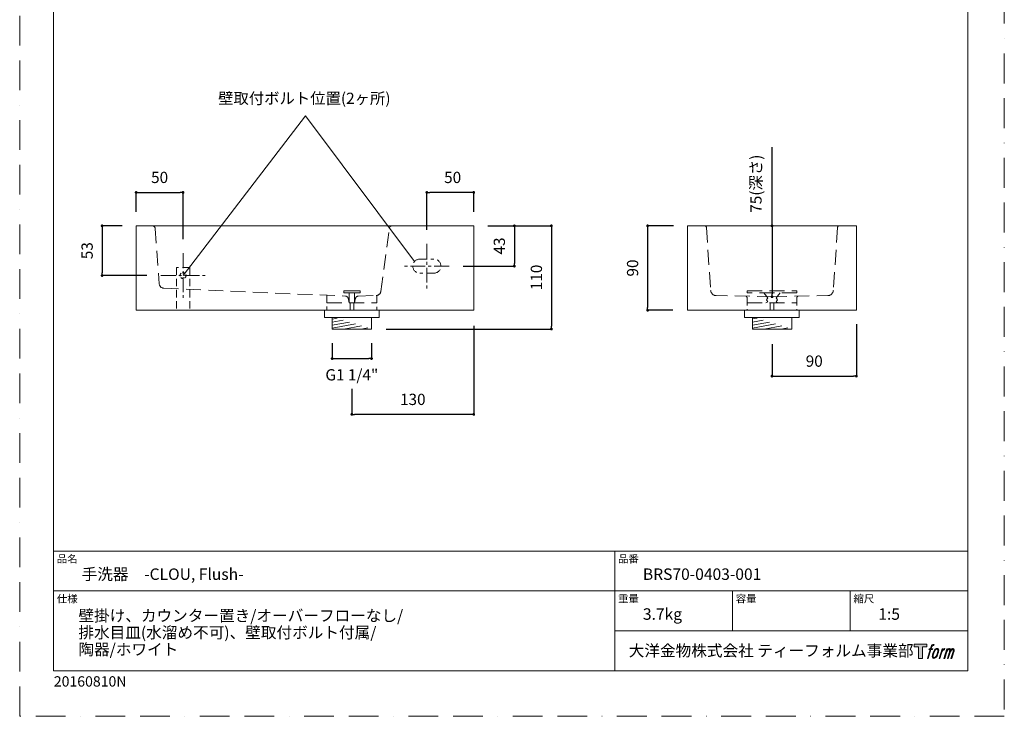
# Model space of a CAD drawing. Units: millimetres. Extents: x 0 to 1050, y 0 to 1485.
# Drawn here: x 0 to 1050, y 0 to 742 of the extents above; entities that cross this region are included whole.
import ezdxf

# ---------------------------------------------------------------- set-up
doc = ezdxf.new("R2010")
doc.units = ezdxf.units.MM
doc.header["$LTSCALE"] = 50
doc.header["$PDMODE"] = 1
doc.header["$PDSIZE"] = -2
for name, pattern in [('BORDER', [44.45, 12.7, -6.35, 12.7, -6.35, 0, -6.35]), ('CENTER', [50.8, 31.75, -6.35, 6.35, -6.35]), ('HIDDEN', [9.525, 6.35, -3.175])]:
    doc.linetypes.add(name, pattern=pattern)
doc.layers.add('BORDER', color=4, linetype='BORDER', lineweight=20, plot=False)
for name, color, linetype, lineweight in [('DIM', 3, 'Continuous', 13), ('HIDDEN', 8, 'HIDDEN', 20), ('MODEL', 7, 'Continuous', 20), ('TEMPLATE', 7, 'Continuous', 20)]:
    doc.layers.add(name, color=color, linetype=linetype, lineweight=lineweight)
doc.layers.add('LOGO', color=7, linetype='Continuous')
doc.styles.add('ＭＳ ゴシック', font='msgothic.ttc', dxfattribs={"bigfont": 'ＭＳ ゴシック'})
doc.dimstyles.new('tfrom線あり', dxfattribs={"dimtxt": 12, "dimasz": 3, "dimexe": 0, "dimexo": 15, "dimgap": 10, "dimtad": 1, "dimdec": 0, "dimzin": 11, "dimdsep": 46, "dimtxsty": 'ＭＳ ゴシック', "dimblk": 'DOT', "dimcen": 0, "dimazin": 0, "dimtfac": 1, "dimtdec": 1, "dimtix": 1, "dimtofl": 0, "dimtmove": 0, "dimatfit": 0, "dimldrblk": 'DOT', "dimfxl": 1, "dimfrac": 2, "dimtolj": 1, "dimtzin": 11, "dimarcsym": 0})

# ---------------------------------------------------------------- blocks, each defined once
blk = doc.blocks.new('block 4')
at = {"layer": 'LOGO', "true_color": 0x221814}
h = blk.add_hatch(color=250, dxfattribs=at)
h.dxf.hatch_style = 2
h.paths.add_polyline_path([(83.8, 167.6), (83.8, 159.8), (71.4, 159.8), (71.4, 127.8), (60.4, 127.8), (60.4, 159.8), (48.2, 159.8), (48.2, 167.6)])
at = {"layer": 'LOGO', "lineweight": 0}
blk.add_lwpolyline([(83.8, 167.6), (83.8, 159.8), (71.4, 159.8), (71.4, 127.8), (60.4, 127.8), (60.4, 159.8), (48.2, 159.8), (48.2, 167.6), (83.8, 167.6)], dxfattribs=at)
blk = doc.blocks.new('block 5')
at = {"layer": 'LOGO', "true_color": 0x221814}
h = blk.add_hatch(color=250, dxfattribs=at)
h.dxf.hatch_style = 2
edge = h.paths.add_edge_path()
edge.add_spline(control_points=[(100.5, 166.7), (102, 167.1), (104, 166.8), (104, 166.8), (104, 166.8), (103, 163.9), (103, 163.9), (103, 163.9), (101.1, 164.4), (99.6, 163.2), (98.4, 162.3), (97.7, 159.8), (97.4, 158.9), (97.4, 158.9), (96.1, 154.9), (96.1, 154.9), (96.1, 154.9), (100.3, 154.9), (100.3, 154.9), (100.3, 154.9), (99.6, 152.4), (99.6, 152.4), (99.6, 152.4), (95.4, 152.4), (95.4, 152.4), (95.4, 152.4), (87.8, 127.8), (87.8, 127.8), (87.8, 127.8), (85.4, 127.8), (85.4, 127.8), (85.4, 127.8), (93, 152.4), (93, 152.4), (93, 152.4), (89.9, 152.4), (89.9, 152.4), (89.9, 152.4), (90.5, 154.9), (90.5, 154.9), (90.5, 154.9), (93.7, 154.9), (93.7, 154.9), (93.7, 154.9), (94.8, 158.4), (94.8, 158.4), (95.7, 161.3), (96.5, 162.8), (97.2, 164), (97.8, 165.2), (99.1, 166.3), (100.5, 166.7)], knot_values=[0, 0, 0, 0, 1, 1, 1, 2, 2, 2, 3, 3, 3, 4, 4, 4, 5, 5, 5, 6, 6, 6, 7, 7, 7, 8, 8, 8, 9, 9, 9, 10, 10, 10, 11, 11, 11, 12, 12, 12, 13, 13, 13, 14, 14, 14, 15, 15, 15, 16, 16, 16, 17, 17, 17, 17], degree=3, periodic=1)
h = blk.add_hatch(color=250, dxfattribs=at)
h.dxf.hatch_style = 2
edge = h.paths.add_edge_path()
edge.add_spline(control_points=[(101.6, 132.8), (101.6, 134.7), (102.2, 138.1), (103.7, 142.5), (105.8, 148.6), (107.1, 150.8), (108.2, 151.9), (109.7, 153.5), (111.9, 153.5), (112.5, 153.5), (113.4, 153.3), (114.7, 152.8), (114.7, 150.8), (114.8, 149.1), (114.3, 145.9), (112.6, 140.9), (110.6, 135.2), (109.5, 132.9), (108.5, 131.9), (106.7, 130.1), (104.8, 130.2), (104.5, 130.2), (104.2, 130.2), (101.6, 130.6), (101.6, 132.8)], knot_values=[0, 0, 0, 0, 1, 1, 1, 2, 2, 2, 3, 3, 3, 4, 4, 4, 5, 5, 5, 6, 6, 6, 7, 7, 7, 8, 8, 8, 8], degree=3, periodic=1)
edge = h.paths.add_edge_path()
edge.add_spline(control_points=[(106.3, 153.4), (104.8, 151.5), (103.7, 149.9), (101.9, 144.6), (100.3, 139.8), (99.2, 136.3), (99.1, 132), (98.9, 128.9), (100.9, 127.8), (103.7, 127.8), (104.9, 127.8), (108, 127.9), (110.2, 130.6), (111.7, 132.5), (113.2, 134.5), (115.1, 140.9), (116.6, 146.4), (117.7, 149.9), (117.6, 151.9), (117.6, 151.9), (117.6, 151.9), (117.6, 151.9), (117.1, 155.2), (114.7, 155.9), (113.3, 155.9), (112, 155.9), (108.3, 156.1), (106.3, 153.4)], knot_values=[0, 0, 0, 0, 1, 1, 1, 2, 2, 2, 3, 3, 3, 4, 4, 4, 5, 5, 5, 6, 6, 6, 7, 7, 7, 8, 8, 8, 9, 9, 9, 9], degree=3, periodic=1)
h = blk.add_hatch(color=250, dxfattribs=at)
h.dxf.hatch_style = 2
edge = h.paths.add_edge_path()
edge.add_spline(control_points=[(126.4, 154.8), (126.4, 154.8), (128.8, 154.8), (128.8, 154.8), (128.8, 154.8), (127.7, 151.3), (127.7, 151.3), (128.6, 152.3), (129.9, 153.6), (131, 154.3), (132.7, 155.3), (133.7, 155.4), (134.7, 155.4), (134.7, 155.4), (133.7, 152), (133.7, 152), (133, 152.3), (130.9, 151.8), (129.7, 150.9), (128.7, 150.1), (127.9, 149.5), (127, 147.8), (126.2, 146.2), (125.5, 143.5), (124.3, 139.7), (124.3, 139.7), (120.6, 127.8), (120.6, 127.8), (120.6, 127.8), (118.2, 127.8), (118.2, 127.8), (118.2, 127.8), (126.4, 154.8), (126.4, 154.8)], knot_values=[0, 0, 0, 0, 1, 1, 1, 2, 2, 2, 3, 3, 3, 4, 4, 4, 5, 5, 5, 6, 6, 6, 7, 7, 7, 8, 8, 8, 9, 9, 9, 10, 10, 10, 11, 11, 11, 11], degree=3, periodic=1)
h = blk.add_hatch(color=250, dxfattribs=at)
h.dxf.hatch_style = 2
edge = h.paths.add_edge_path()
edge.add_spline(control_points=[(139.9, 154.8), (139.9, 154.8), (142, 154.8), (142, 154.8), (142, 154.8), (141, 151.3), (141, 151.3), (141.9, 152.8), (142.7, 153.4), (143.9, 154.3), (145, 155.1), (146.3, 155.3), (147.2, 155.3), (148.4, 155.3), (149.5, 155.1), (150.1, 153.8), (150.5, 152.8), (150.5, 152.7), (150.4, 150.8), (151.6, 152.8), (152.4, 153.6), (153.9, 154.5), (155.4, 155.3), (156.3, 155.4), (157.4, 155.2), (158.9, 155), (159.9, 154.4), (160.4, 152.8), (160.9, 151.1), (160.6, 150.2), (160, 147.6), (159.7, 146.4), (159.3, 144.9), (158.7, 143.2), (158.7, 143.2), (153.9, 127.8), (153.9, 127.8), (153.9, 127.8), (151.4, 127.8), (151.4, 127.8), (151.4, 127.8), (155.6, 141.3), (155.6, 141.3), (156.5, 144.1), (157.1, 146.2), (157.4, 147.4), (157.8, 149.1), (158, 149.6), (157.8, 150.8), (157.6, 151.8), (157.1, 152.6), (156.1, 152.6), (155.1, 152.6), (154.3, 152.4), (153.2, 151.3), (152, 150.1), (151.1, 148.8), (150.3, 147.2), (149.6, 145.7), (148.9, 143.7), (148.1, 141.3), (148.1, 141.3), (143.9, 127.8), (143.9, 127.8), (143.9, 127.8), (141.5, 127.8), (141.5, 127.8), (141.5, 127.8), (146.3, 143.2), (146.3, 143.2), (146.8, 144.8), (147.2, 146.2), (147.5, 147.2), (147.9, 149), (148, 150.2), (147.7, 151.3), (147.4, 152.4), (146.8, 152.7), (145.9, 152.7), (145.1, 152.7), (144.3, 152.3), (143.5, 151.7), (142.3, 150.8), (141.9, 150.1), (141.4, 149.3), (140.6, 148.2), (140.3, 147.5), (139.7, 145.8), (139.1, 144.2), (138.5, 142.3), (138.1, 141), (138.1, 141), (133.9, 127.8), (133.9, 127.8), (133.9, 127.8), (131.4, 127.8), (131.4, 127.8), (131.4, 127.8), (139.9, 154.8), (139.9, 154.8)], knot_values=[0, 0, 0, 0, 1, 1, 1, 2, 2, 2, 3, 3, 3, 4, 4, 4, 5, 5, 5, 6, 6, 6, 7, 7, 7, 8, 8, 8, 9, 9, 9, 10, 10, 10, 11, 11, 11, 12, 12, 12, 13, 13, 13, 14, 14, 14, 15, 15, 15, 16, 16, 16, 17, 17, 17, 18, 18, 18, 19, 19, 19, 20, 20, 20, 21, 21, 21, 22, 22, 22, 23, 23, 23, 24, 24, 24, 25, 25, 25, 26, 26, 26, 27, 27, 27, 28, 28, 28, 29, 29, 29, 30, 30, 30, 31, 31, 31, 32, 32, 32, 33, 33, 33, 33], degree=3, periodic=1)
at = {"layer": 'LOGO', "lineweight": 0}
for points, knots in [([(100.5, 166.7), (102, 167.1), (104, 166.8), (104, 166.8), (104, 166.8), (103, 163.9), (103, 163.9), (103, 163.9), (101.1, 164.4), (99.6, 163.2), (98.4, 162.3), (97.7, 159.8), (97.4, 158.9), (97.4, 158.9), (96.1, 154.9), (96.1, 154.9), (96.1, 154.9), (100.3, 154.9), (100.3, 154.9), (100.3, 154.9), (99.6, 152.4), (99.6, 152.4), (99.6, 152.4), (95.4, 152.4), (95.4, 152.4), (95.4, 152.4), (87.8, 127.8), (87.8, 127.8), (87.8, 127.8), (85.4, 127.8), (85.4, 127.8), (85.4, 127.8), (93, 152.4), (93, 152.4), (93, 152.4), (89.9, 152.4), (89.9, 152.4), (89.9, 152.4), (90.5, 154.9), (90.5, 154.9), (90.5, 154.9), (93.7, 154.9), (93.7, 154.9), (93.7, 154.9), (94.8, 158.4), (94.8, 158.4), (95.7, 161.3), (96.5, 162.8), (97.2, 164), (97.8, 165.2), (99.1, 166.3), (100.5, 166.7)], [0, 0, 0, 0, 1, 1, 1, 2, 2, 2, 3, 3, 3, 4, 4, 4, 5, 5, 5, 6, 6, 6, 7, 7, 7, 8, 8, 8, 9, 9, 9, 10, 10, 10, 11, 11, 11, 12, 12, 12, 13, 13, 13, 14, 14, 14, 15, 15, 15, 16, 16, 16, 17, 17, 17, 17]), ([(106.3, 153.4), (104.8, 151.5), (103.7, 149.9), (101.9, 144.6), (100.3, 139.8), (99.2, 136.3), (99.1, 132), (98.9, 128.9), (100.9, 127.8), (103.7, 127.8), (104.9, 127.8), (108, 127.9), (110.2, 130.6), (111.7, 132.5), (113.2, 134.5), (115.1, 140.9), (116.6, 146.4), (117.7, 149.9), (117.6, 151.9), (117.6, 151.9), (117.6, 151.9), (117.6, 151.9), (117.1, 155.2), (114.7, 155.9), (113.3, 155.9), (112, 155.9), (108.3, 156.1), (106.3, 153.4)], [0, 0, 0, 0, 1, 1, 1, 2, 2, 2, 3, 3, 3, 4, 4, 4, 5, 5, 5, 6, 6, 6, 7, 7, 7, 8, 8, 8, 9, 9, 9, 9]), ([(101.6, 132.8), (101.6, 134.7), (102.2, 138.1), (103.7, 142.5), (105.8, 148.6), (107.1, 150.8), (108.2, 151.9), (109.7, 153.5), (111.9, 153.5), (112.5, 153.5), (113.4, 153.3), (114.7, 152.8), (114.7, 150.8), (114.8, 149.1), (114.3, 145.9), (112.6, 140.9), (110.6, 135.2), (109.5, 132.9), (108.5, 131.9), (106.7, 130.1), (104.8, 130.2), (104.5, 130.2), (104.2, 130.2), (101.6, 130.6), (101.6, 132.8)], [0, 0, 0, 0, 1, 1, 1, 2, 2, 2, 3, 3, 3, 4, 4, 4, 5, 5, 5, 6, 6, 6, 7, 7, 7, 8, 8, 8, 8]), ([(126.4, 154.8), (126.4, 154.8), (128.8, 154.8), (128.8, 154.8), (128.8, 154.8), (127.7, 151.3), (127.7, 151.3), (128.6, 152.3), (129.9, 153.6), (131, 154.3), (132.7, 155.3), (133.7, 155.4), (134.7, 155.4), (134.7, 155.4), (133.7, 152), (133.7, 152), (133, 152.3), (130.9, 151.8), (129.7, 150.9), (128.7, 150.1), (127.9, 149.5), (127, 147.8), (126.2, 146.2), (125.5, 143.5), (124.3, 139.7), (124.3, 139.7), (120.6, 127.8), (120.6, 127.8), (120.6, 127.8), (118.2, 127.8), (118.2, 127.8), (118.2, 127.8), (126.4, 154.8), (126.4, 154.8)], [0, 0, 0, 0, 1, 1, 1, 2, 2, 2, 3, 3, 3, 4, 4, 4, 5, 5, 5, 6, 6, 6, 7, 7, 7, 8, 8, 8, 9, 9, 9, 10, 10, 10, 11, 11, 11, 11]), ([(139.9, 154.8), (139.9, 154.8), (142, 154.8), (142, 154.8), (142, 154.8), (141, 151.3), (141, 151.3), (141.9, 152.8), (142.7, 153.4), (143.9, 154.3), (145, 155.1), (146.3, 155.3), (147.2, 155.3), (148.4, 155.3), (149.5, 155.1), (150.1, 153.8), (150.5, 152.8), (150.5, 152.7), (150.4, 150.8), (151.6, 152.8), (152.4, 153.6), (153.9, 154.5), (155.4, 155.3), (156.3, 155.4), (157.4, 155.2), (158.9, 155), (159.9, 154.4), (160.4, 152.8), (160.9, 151.1), (160.6, 150.2), (160, 147.6), (159.7, 146.4), (159.3, 144.9), (158.7, 143.2), (158.7, 143.2), (153.9, 127.8), (153.9, 127.8), (153.9, 127.8), (151.4, 127.8), (151.4, 127.8), (151.4, 127.8), (155.6, 141.3), (155.6, 141.3), (156.5, 144.1), (157.1, 146.2), (157.4, 147.4), (157.8, 149.1), (158, 149.6), (157.8, 150.8), (157.6, 151.8), (157.1, 152.6), (156.1, 152.6), (155.1, 152.6), (154.3, 152.4), (153.2, 151.3), (152, 150.1), (151.1, 148.8), (150.3, 147.2), (149.6, 145.7), (148.9, 143.7), (148.1, 141.3), (148.1, 141.3), (143.9, 127.8), (143.9, 127.8), (143.9, 127.8), (141.5, 127.8), (141.5, 127.8), (141.5, 127.8), (146.3, 143.2), (146.3, 143.2), (146.8, 144.8), (147.2, 146.2), (147.5, 147.2), (147.9, 149), (148, 150.2), (147.7, 151.3), (147.4, 152.4), (146.8, 152.7), (145.9, 152.7), (145.1, 152.7), (144.3, 152.3), (143.5, 151.7), (142.3, 150.8), (141.9, 150.1), (141.4, 149.3), (140.6, 148.2), (140.3, 147.5), (139.7, 145.8), (139.1, 144.2), (138.5, 142.3), (138.1, 141), (138.1, 141), (133.9, 127.8), (133.9, 127.8), (133.9, 127.8), (131.4, 127.8), (131.4, 127.8), (131.4, 127.8), (139.9, 154.8), (139.9, 154.8)], [0, 0, 0, 0, 1, 1, 1, 2, 2, 2, 3, 3, 3, 4, 4, 4, 5, 5, 5, 6, 6, 6, 7, 7, 7, 8, 8, 8, 9, 9, 9, 10, 10, 10, 11, 11, 11, 12, 12, 12, 13, 13, 13, 14, 14, 14, 15, 15, 15, 16, 16, 16, 17, 17, 17, 18, 18, 18, 19, 19, 19, 20, 20, 20, 21, 21, 21, 22, 22, 22, 23, 23, 23, 24, 24, 24, 25, 25, 25, 26, 26, 26, 27, 27, 27, 28, 28, 28, 29, 29, 29, 30, 30, 30, 31, 31, 31, 32, 32, 32, 33, 33, 33, 33])]:
    blk.add_open_spline(points, degree=3, knots=knots, dxfattribs=at)
blk = doc.blocks.new('block 3')
at = {"layer": 'LOGO'}
for name in ['block 4', 'block 5']:
    blk.add_blockref(name, (0, 0), dxfattribs=at)
blk = doc.blocks.new('名称未設定-1')
at = {"layer": 'LOGO'}
blk.add_blockref('block 3', (0, 0), dxfattribs=at)
blk = doc.blocks.new('_DOT')
at = {"color": 0, "linetype": 'ByBlock', "lineweight": -2}
blk.add_line((-0.5, 0), (-1, 0), dxfattribs=at)
at = {"color": 0, "linetype": 'ByBlock', "lineweight": -2, "const_width": 0.5}
blk.add_lwpolyline([(-0.25, 0, 1), (0.25, 0, 1)], format="xyb", close=True, dxfattribs=at)
blk = doc.blocks.new('*D8')
at = {"layer": 'Defpoints', "color": 0}
for p in [(484.2, 522.8), (457.9, 479.8), (527.5, 479.8)]:
    blk.add_point(p, dxfattribs=at)
at = {"layer": 'DIM', "color": 0, "linetype": 'Continuous', "lineweight": -2}
for p, q in [((499.2, 522.8), (527.5, 522.8)), ((527.5, 519.8), (527.5, 482.8)), ((472.9, 479.8), (527.5, 479.8))]:
    blk.add_line(p, q, dxfattribs=at)
at = {"layer": 'DIM', "color": 0, "lineweight": -2, "xscale": 3, "yscale": 3, "zscale": 3}
for p, rotation in [((527.5, 522.8), 90), ((527.5, 479.8), 270)]:
    blk.add_blockref('_DOT', p, dxfattribs=dict(at, rotation=rotation))
at = {"layer": 'DIM', "color": 0, "ltscale": 0.05, "insert": (511.5, 501.3), "char_height": 12, "attachment_point": 5, "rotation": 90, "style": 'ＭＳ ゴシック'}
blk.add_mtext('\\A1;43', dxfattribs=at)
blk = doc.blocks.new('*D9')
at = {"layer": 'Defpoints', "color": 0}
for p in [(712.3, 522.8), (669.6, 432.8), (711.4, 432.8)]:
    blk.add_point(p, dxfattribs=at)
at = {"layer": 'DIM', "color": 0, "linetype": 'Continuous', "lineweight": -2}
for p, q in [((697.3, 522.8), (669.6, 522.8)), ((669.6, 519.8), (669.6, 435.8)), ((696.4, 432.8), (669.6, 432.8))]:
    blk.add_line(p, q, dxfattribs=at)
at = {"layer": 'DIM', "color": 0, "lineweight": -2, "xscale": 3, "yscale": 3, "zscale": 3}
for p, rotation in [((669.6, 522.8), 90), ((669.6, 432.8), 270)]:
    blk.add_blockref('_DOT', p, dxfattribs=dict(at, rotation=rotation))
at = {"layer": 'DIM', "color": 0, "linetype": 'HIDDEN', "ltscale": 0.05, "insert": (653.6, 477.8), "char_height": 12, "attachment_point": 5, "rotation": 90, "style": 'ＭＳ ゴシック'}
blk.add_mtext('\\A1;90', dxfattribs=at)
blk = doc.blocks.new('*D10')
at = {"layer": 'Defpoints', "color": 0}
for p in [(825.4, 522.8), (802.3, 447.2), (802.3, 447.2)]:
    blk.add_point(p, dxfattribs=at)
at = {"layer": 'DIM', "color": 0, "linetype": 'Continuous', "lineweight": -2}
for p, q in [((802.3, 522.8), (802.3, 606.6)), ((802.3, 519.8), (802.3, 450.2))]:
    blk.add_line(p, q, dxfattribs=at)
at = {"layer": 'DIM', "color": 0, "lineweight": -2, "xscale": 3, "yscale": 3, "zscale": 3}
for p, rotation in [((802.3, 522.8), 90), ((802.3, 447.2), 270)]:
    blk.add_blockref('_DOT', p, dxfattribs=dict(at, rotation=rotation))
at = {"layer": 'DIM', "color": 0, "linetype": 'HIDDEN', "ltscale": 0.05, "insert": (785.2, 567.7), "char_height": 12, "attachment_point": 5, "rotation": 90, "style": 'ＭＳ ゴシック'}
blk.add_mtext('\\A1;75(深さ)', dxfattribs=at)
blk = doc.blocks.new('*D11')
at = {"layer": 'Defpoints', "color": 0}
for p in [(892.3, 432.8), (802.3, 411.8), (892.3, 362.6)]:
    blk.add_point(p, dxfattribs=at)
at = {"layer": 'DIM', "color": 0, "linetype": 'Continuous', "lineweight": -2}
for p, q in [((892.3, 417.8), (892.3, 362.6)), ((802.3, 396.8), (802.3, 362.6)), ((805.3, 362.6), (889.3, 362.6))]:
    blk.add_line(p, q, dxfattribs=at)
at = {"layer": 'DIM', "color": 0, "lineweight": -2, "xscale": 3, "yscale": 3, "zscale": 3, "rotation": 180}
blk.add_blockref('_DOT', (802.3, 362.6), dxfattribs=at)
at = {"layer": 'DIM', "color": 0, "lineweight": -2, "xscale": 3, "yscale": 3, "zscale": 3}
blk.add_blockref('_DOT', (892.3, 362.6), dxfattribs=at)
at = {"layer": 'DIM', "color": 0, "ltscale": 0.05, "insert": (847.3, 378.6), "char_height": 12, "attachment_point": 5, "style": 'ＭＳ ゴシック'}
blk.add_mtext('\\A1;90', dxfattribs=at)
blk = doc.blocks.new('*D12')
at = {"layer": 'Defpoints', "color": 0}
for p in [(434.2, 558.4), (484.2, 522.8), (434.2, 503.5)]:
    blk.add_point(p, dxfattribs=at)
at = {"layer": 'DIM', "color": 0, "linetype": 'Continuous', "lineweight": -2}
for p, q in [((434.2, 518.5), (434.2, 558.4)), ((481.2, 558.4), (437.2, 558.4)), ((484.2, 537.8), (484.2, 558.4))]:
    blk.add_line(p, q, dxfattribs=at)
at = {"layer": 'DIM', "color": 0, "lineweight": -2, "xscale": 3, "yscale": 3, "zscale": 3, "rotation": 180}
blk.add_blockref('_DOT', (434.2, 558.4), dxfattribs=at)
at = {"layer": 'DIM', "color": 0, "lineweight": -2, "xscale": 3, "yscale": 3, "zscale": 3}
blk.add_blockref('_DOT', (484.2, 558.4), dxfattribs=at)
at = {"layer": 'DIM', "color": 0, "ltscale": 0.05, "insert": (461.7, 574.4), "char_height": 12, "attachment_point": 5, "style": 'ＭＳ ゴシック'}
blk.add_mtext('\\A1;50', dxfattribs=at)
blk = doc.blocks.new('*D13')
at = {"layer": 'Defpoints', "color": 0}
for p in [(174.2, 558.4), (124.2, 522.8), (174.2, 493.5)]:
    blk.add_point(p, dxfattribs=at)
at = {"layer": 'DIM', "color": 0, "linetype": 'Continuous', "lineweight": -2}
for p, q in [((124.2, 537.8), (124.2, 558.4)), ((127.2, 558.4), (171.2, 558.4)), ((174.2, 508.5), (174.2, 558.4))]:
    blk.add_line(p, q, dxfattribs=at)
at = {"layer": 'DIM', "color": 0, "lineweight": -2, "xscale": 3, "yscale": 3, "zscale": 3, "rotation": 180}
blk.add_blockref('_DOT', (124.2, 558.4), dxfattribs=at)
at = {"layer": 'DIM', "color": 0, "lineweight": -2, "xscale": 3, "yscale": 3, "zscale": 3}
blk.add_blockref('_DOT', (174.2, 558.4), dxfattribs=at)
at = {"layer": 'DIM', "color": 0, "ltscale": 0.05, "insert": (149.2, 574.4), "char_height": 12, "attachment_point": 5, "style": 'ＭＳ ゴシック'}
blk.add_mtext('\\A1;50', dxfattribs=at)
blk = doc.blocks.new('*D18')
at = {"layer": 'Defpoints', "color": 0}
for p in [(484.2, 431.2), (354.2, 364), (354.2, 321.8)]:
    blk.add_point(p, dxfattribs=at)
at = {"layer": 'DIM', "color": 0, "linetype": 'Continuous', "lineweight": -2}
for p, q in [((484.2, 416.2), (484.2, 321.8)), ((354.2, 349), (354.2, 321.8)), ((481.2, 321.8), (357.2, 321.8))]:
    blk.add_line(p, q, dxfattribs=at)
at = {"layer": 'DIM', "color": 0, "lineweight": -2, "xscale": 3, "yscale": 3, "zscale": 3, "rotation": 180}
blk.add_blockref('_DOT', (354.2, 321.8), dxfattribs=at)
at = {"layer": 'DIM', "color": 0, "lineweight": -2, "xscale": 3, "yscale": 3, "zscale": 3}
blk.add_blockref('_DOT', (484.2, 321.8), dxfattribs=at)
at = {"layer": 'DIM', "color": 0, "linetype": 'HIDDEN', "ltscale": 0.05, "insert": (419.2, 337.8), "char_height": 12, "attachment_point": 5, "style": 'ＭＳ ゴシック'}
blk.add_mtext('\\A1;130', dxfattribs=at)
blk = doc.blocks.new('*D24')
at = {"layer": 'Defpoints', "color": 0}
for p in [(484.2, 522.8), (375.9, 412.8), (567, 412.8)]:
    blk.add_point(p, dxfattribs=at)
at = {"layer": 'DIM', "color": 0, "lineweight": -2, "ltscale": 0.05}
for p, q in [((499.2, 522.8), (567, 522.8)), ((567, 519.8), (567, 415.8)), ((390.9, 412.8), (567, 412.8))]:
    blk.add_line(p, q, dxfattribs=at)
at = {"layer": 'DIM', "color": 0, "lineweight": -2, "xscale": 3, "yscale": 3, "zscale": 3}
for p, rotation in [((567, 522.8), 90), ((567, 412.8), 270)]:
    blk.add_blockref('_DOT', p, dxfattribs=dict(at, rotation=rotation))
at = {"layer": 'DIM', "color": 0, "ltscale": 0.05, "insert": (551, 467.8), "char_height": 12, "attachment_point": 5, "rotation": 90, "style": 'ＭＳ ゴシック'}
blk.add_mtext('\\A1;110', dxfattribs=at)
blk = doc.blocks.new('*D25')
at = {"layer": 'Defpoints', "color": 0}
for p in [(124.2, 522.8), (87.9, 469.8), (150.5, 469.8)]:
    blk.add_point(p, dxfattribs=at)
at = {"layer": 'DIM', "color": 0, "lineweight": -2, "ltscale": 0.05}
for p, q in [((109.2, 522.8), (87.9, 522.8)), ((87.9, 519.8), (87.9, 472.8)), ((135.5, 469.8), (87.9, 469.8))]:
    blk.add_line(p, q, dxfattribs=at)
at = {"layer": 'DIM', "color": 0, "lineweight": -2, "xscale": 3, "yscale": 3, "zscale": 3}
for p, rotation in [((87.9, 522.8), 90), ((87.9, 469.8), 270)]:
    blk.add_blockref('_DOT', p, dxfattribs=dict(at, rotation=rotation))
at = {"layer": 'DIM', "color": 0, "ltscale": 0.05, "insert": (71.9, 496.3), "char_height": 12, "attachment_point": 5, "rotation": 90, "style": 'ＭＳ ゴシック'}
blk.add_mtext('\\A1;53', dxfattribs=at)
blk = doc.blocks.new('*D26')
at = {"layer": 'Defpoints', "color": 0}
for p in [(333.2, 412.8), (375.2, 412.8), (375.2, 381.3)]:
    blk.add_point(p, dxfattribs=at)
at = {"layer": 'DIM', "color": 0, "lineweight": -2, "ltscale": 0.05}
for p, q in [((333.2, 397.8), (333.2, 381.3)), ((375.2, 397.8), (375.2, 381.3)), ((336.2, 381.3), (372.2, 381.3))]:
    blk.add_line(p, q, dxfattribs=at)
at = {"layer": 'DIM', "color": 0, "lineweight": -2, "xscale": 3, "yscale": 3, "zscale": 3, "rotation": 180}
blk.add_blockref('_DOT', (333.2, 381.3), dxfattribs=at)
at = {"layer": 'DIM', "color": 0, "lineweight": -2, "xscale": 3, "yscale": 3, "zscale": 3}
blk.add_blockref('_DOT', (375.2, 381.3), dxfattribs=at)
at = {"layer": 'DIM', "color": 0, "ltscale": 0.05, "insert": (354.2, 364), "char_height": 12, "attachment_point": 5, "style": 'ＭＳ ゴシック'}
blk.add_mtext('\\A1;G1 1/4"', dxfattribs=at)

msp = doc.modelspace()

# ---------------------------------------------------------------- hatches: boundary and pattern name
at = {"layer": 'HIDDEN', "linetype": 'Continuous', "lineweight": 0, "ltscale": 0.05}
h = msp.add_hatch(dxfattribs=at)
h.set_pattern_fill('ANSI31', color=256, angle=145, style=0)
h.set_pattern_definition([(190, (111.2642, -31.552), (0.551333, -3.126765), [])])
edge = h.paths.add_edge_path()
edge.add_line((375.2, 425.2), (375.2, 412.8))
edge.add_line((335.9, 425.2), (372.6, 425.2))
edge.add_line((333.2, 425.2), (333.2, 412.8))
edge.add_line((333.2, 412.8), (375.2, 412.8))
h = msp.add_hatch(dxfattribs=at)
h.set_pattern_fill('ANSI31', color=256, angle=145, style=0)
h.set_pattern_definition([(190, (559.309, -31.552), (0.551333, -3.126765), [])])
edge = h.paths.add_edge_path()
edge.add_line((823.3, 425.2), (823.3, 412.8))
edge.add_line((783.9, 425.2), (820.6, 425.2))
edge.add_line((781.3, 425.2), (781.3, 412.8))
edge.add_line((781.3, 412.8), (823.3, 412.8))

# ---------------------------------------------------------------- linework, layer by layer
at = {"layer": 'BORDER', "ltscale": 0.05}
msp.add_lwpolyline([(0, 0), (0, 1485), (1050, 1485), (1050, 0)], close=True, dxfattribs=at)
at = {"layer": 'DIM', "linetype": 'Continuous'}
for p in [(174.2, 469.8), (421.2, 484.8)]:
    msp.add_line(p, (304.7, 640), dxfattribs=at)
at = {"layer": 'HIDDEN', "linetype": 'HIDDEN', "ltscale": 0.05}
for p, q in [((144.4, 520), (148.8, 460.9)), ((385, 452.8), (394.1, 520.2)), ((732.4, 520.9), (736.8, 454)), ((872.1, 520.9), (867.7, 454)), ((153.6, 456.3), (347.5, 447.9)), ((775.8, 453.6), (828.8, 453.6)), ((775.8, 451.5), (775.8, 453.6)), ((828.8, 453.6), (828.8, 451.5)), ((351.2, 440.8), (350.2, 445.7)), ((357.2, 440.8), (358.2, 445.7)), ((361, 447.9), (380.2, 448.5)), ((802.3, 447.2), (742.7, 448.4)), ((828.8, 451.5), (775.8, 451.5)), ((793.5, 451.5), (797.8, 446)), ((797.8, 446), (796.4, 443.8)), ((797.8, 441.6), (796.4, 443.8)), ((802.3, 447.2), (861.8, 448.4)), ((811, 451.5), (806.7, 446)), ((806.7, 446), (808.1, 443.8)), ((806.7, 441.6), (808.1, 443.8))]:
    msp.add_line(p, q, dxfattribs=at)
at = {"layer": 'HIDDEN', "linetype": 'HIDDEN', "ltscale": 0.025}
for p, q in [((426.7, 487.3), (441.7, 487.3)), ((181.4, 478.3), (167.1, 478.3)), ((167.1, 478.3), (167.1, 432.8)), ((181.4, 478.3), (181.4, 432.8)), ((441.7, 472.3), (426.7, 472.3)), ((327.7, 448.8), (327.7, 432.8)), ((380.7, 448.5), (380.7, 432.8)), ((775.8, 445.9), (775.8, 432.8)), ((828.8, 445.9), (828.8, 432.8))]:
    msp.add_line(p, q, dxfattribs=at)
at = {"layer": 'HIDDEN', "linetype": 'Continuous'}
for p, q in [((345.5, 453.6), (345.5, 451.5)), ((363, 453.6), (345.5, 453.6)), ((363, 453.6), (363, 451.5)), ((345.5, 451.5), (363, 451.5)), ((351.2, 451.5), (351.2, 440.8)), ((357.2, 451.5), (357.2, 440.8))]:
    msp.add_line(p, q, dxfattribs=at)
at = {"layer": 'HIDDEN', "ltscale": 0.05}
for p, q in [((797.8, 441.6), (795.7, 440.8)), ((806.7, 441.6), (808.9, 440.8)), ((327.7, 440.8), (380.7, 440.8)), ((352.3, 440.8), (352.3, 432.8)), ((356.2, 440.8), (356.2, 432.8)), ((775.8, 440.8), (828.8, 440.8)), ((800.3, 440.8), (800.3, 432.8)), ((804.2, 440.8), (804.2, 432.8))]:
    msp.add_line(p, q, dxfattribs=at)
at = {"layer": 'HIDDEN', "linetype": 'Continuous', "ltscale": 0.05}
for p, q in [((325, 425.2), (325, 432.8)), ((383.4, 425.2), (383.4, 432.8)), ((773.1, 425.2), (773.1, 432.8)), ((831.4, 425.2), (831.4, 432.8)), ((383.4, 425.2), (325, 425.2)), ((333.2, 425.2), (333.2, 412.8)), ((335.9, 425.2), (372.6, 425.2)), ((375.2, 425.2), (375.2, 412.8)), ((831.4, 425.2), (773.1, 425.2)), ((781.3, 425.2), (781.3, 412.8)), ((783.9, 425.2), (820.6, 425.2)), ((823.3, 425.2), (823.3, 412.8)), ((333.2, 412.8), (375.2, 412.8)), ((781.3, 412.8), (823.3, 412.8))]:
    msp.add_line(p, q, dxfattribs=at)
at = {"layer": 'HIDDEN', "linetype": 'HIDDEN', "ltscale": 0.01}
msp.add_circle((174.2, 469.8), 3.19, dxfattribs=at)
at = {"layer": 'HIDDEN', "linetype": 'HIDDEN', "ltscale": 0.05}
for centre, radius, start, end in [((141.4, 519.8), 3, 4.2291, 90), ((397.1, 519.8), 3, 90, 172.309), ((730.4, 520.8), 2, 3.7754, 90), ((874.1, 520.8), 2, 90, 176.2246), ((153.8, 461.3), 5, 184.2291, 267.5202), ((380.1, 453.5), 5, 271.8357, 352.309), ((742.8, 454.4), 6, 183.7754, 269.085), ((861.7, 454.4), 6, 270.915, 356.2246), ((347.3, 444.9), 3, 15.8297, 87.5202), ((361.1, 444.9), 3, 91.8357, 164.1703), ((773.9, 446), 1.83, 357.6186, 77.6184), ((830.6, 446), 1.83, 102.3816, 182.3814)]:
    msp.add_arc(centre, radius, start, end, dxfattribs=at)
at = {"layer": 'HIDDEN', "linetype": 'HIDDEN', "ltscale": 0.025}
for centre, start, end in [((426.7, 479.8), 90, 270), ((441.7, 479.8), 270, 90)]:
    msp.add_arc(centre, 7.5, start, end, dxfattribs=at)
at = {"layer": 'MODEL'}
for p, q in [((124.2, 522.8), (124.2, 432.8)), ((124.2, 522.8), (484.2, 522.8)), ((484.2, 522.8), (484.2, 432.8)), ((892.3, 522.8), (712.3, 522.8)), ((712.3, 522.8), (712.3, 432.8)), ((892.3, 522.8), (892.3, 432.8)), ((124.2, 432.8), (484.2, 432.8)), ((892.3, 432.8), (712.3, 432.8))]:
    msp.add_line(p, q, dxfattribs=at)
at = {"layer": 'MODEL', "linetype": 'CENTER', "ltscale": 0.01}
for p, q in [((174.2, 493.5), (174.2, 446.1)), ((434.2, 503.5), (434.2, 456.1)), ((457.9, 479.8), (410.5, 479.8)), ((150.5, 469.8), (197.9, 469.8))]:
    msp.add_line(p, q, dxfattribs=at)
at = {"layer": 'MODEL', "linetype": 'Continuous'}
msp.add_line((383.2, 432.8), (325.2, 432.8), dxfattribs=at)
at = {"layer": 'TEMPLATE'}
for p, q in [((1011.1, 176.1), (36.1, 176.1)), ((634.6, 48.6), (634.6, 176.1)), ((1011.1, 133.6), (36.1, 133.6)), ((760.1, 91.1), (760.1, 133.6)), ((885.6, 91.1), (885.6, 133.6)), ((1011.1, 91.1), (634.6, 91.1))]:
    msp.add_line(p, q, dxfattribs=at)
at = {"layer": 'TEMPLATE', "flags": 128}
msp.add_lwpolyline([(1011.1, 1448.6), (36.1, 1448.6), (36.1, 48.6), (1011.1, 48.6), (1011.1, 1448.6)], dxfattribs=at)

# ---------------------------------------------------------------- block references
at = {"layer": 'TEMPLATE', "xscale": 0.3809999999999999, "yscale": 0.3809999999999999, "zscale": 0.3809999999999999}
msp.add_blockref('名称未設定-1', (935.4, 13), dxfattribs=at)

# ---------------------------------------------------------------- texts
at = {"layer": 'DIM', "insert": (211.6, 664.7), "char_height": 12, "width": 542.92, "attachment_point": 1, "line_spacing_factor": 0.982293, "style": 'ＭＳ ゴシック'}
msp.add_mtext('{\\C7;壁取付ボルト位置(2ヶ所)}', dxfattribs=at)
at = {"layer": 'TEMPLATE', "attachment_point": 1, "style": 'ＭＳ ゴシック'}
for s, insert, char_height, line_spacing_factor in [('品名', (39.6, 171.9), 8.14, 0.782827), ('品番', (638.1, 171.9), 8.14, 0.782827), ('{手洗器\u3000-CLOU, Flush-}', (66.1, 157.6), 12.216, 0.782827), ('{BRS70-0403-001}', (664.6, 157.6), 12.216, 0.782827), ('仕様', (39.6, 129.4), 8.14, 0.782827), ('重量', (638.1, 129.4), 8.14, 0.782827), ('容量', (763.6, 129.4), 8.14, 0.782827), ('縮尺', (889.1, 129.4), 8.14, 0.782827), ('{3.7kg}', (664.6, 115.1), 12.22, 0.782827), ('{壁掛け、カウンター置き/オーバーフローなし/\\P排水目皿(水溜め不可)、壁取付ボルト付属/\\P陶器/ホワイト}', (62.6, 113.4), 12.216, 0.884064), ('{1:5}', (915.6, 115.1), 12.22, 0.782827), ('大洋金物株式会社 ティーフォルム事業部', (649.5, 76.1), 12.216, 0.782827)]:
    msp.add_mtext(s, dxfattribs=dict(at, insert=insert, char_height=char_height, line_spacing_factor=line_spacing_factor))
at = {"layer": 'TEMPLATE', "ltscale": 0.05, "insert": (36.4, 42.7), "char_height": 11, "attachment_point": 1, "style": 'ＭＳ ゴシック'}
msp.add_mtext('{20160810N}', dxfattribs=at)

# ---------------------------------------------------------------- dimensions: what is measured, and where the dimension line sits
at = {"layer": 'DIM', "linetype": 'Continuous'}
dim = msp.add_linear_dim(base=(802.3, 447.2), p1=(825.4, 522.8), p2=(802.3, 447.2), angle=90, text='75(深さ)', dimstyle='tfrom線あり', override={"dimpost": '<>', "dimse1": 1, "dimse2": 1, "dimtofl": 1}, dxfattribs=at)
dim.commit()
dim.dimension.update_dxf_attribs({"geometry": '*D10', "text_midpoint": (802.3, 567.7), "dimtype": 160})
for base, p1, p2, angle, picture, middle in [((174.2, 558.4), (124.2, 522.8), (174.2, 493.5), 180, '*D13', (149.2, 558.4)), ((434.2, 558.4), (484.2, 522.8), (434.2, 503.5), 180, '*D12', (461.7, 558.4)), ((527.5, 479.8), (484.2, 522.8), (457.9, 479.8), 90, '*D8', (527.5, 501.3)), ((669.6, 432.8), (712.3, 522.8), (711.4, 432.8), 90, '*D9', (669.6, 477.8))]:
    dim = msp.add_linear_dim(base=base, p1=p1, p2=p2, angle=angle, dimstyle='tfrom線あり', override={"dimpost": '<>'}, dxfattribs=at)
    dim.commit()
    dim.dimension.update_dxf_attribs({"geometry": picture, "text_midpoint": middle, "dimtype": 160})
at = {"layer": 'DIM', "ltscale": 0.05}
for base, p1, p2, picture, middle in [((87.9, 469.8), (124.2, 522.8), (150.5, 469.8), '*D25', (71.9, 496.3)), ((567, 412.8), (484.2, 522.8), (375.9, 412.8), '*D24', (551, 467.8))]:
    dim = msp.add_linear_dim(base=base, p1=p1, p2=p2, angle=90, dimstyle='tfrom線あり', override={"dimpost": '<>'}, dxfattribs=at)
    dim.commit()
    dim.dimension.update_dxf_attribs({"geometry": picture, "text_midpoint": middle})
at = {"layer": 'DIM', "linetype": 'Continuous'}
dim = msp.add_linear_dim(base=(354.2, 321.8), p1=(484.2, 431.2), p2=(354.2, 364), angle=180, dimstyle='tfrom線あり', override={"dimpost": '<>'}, dxfattribs=at)
dim.commit()
dim.dimension.update_dxf_attribs({"geometry": '*D18', "text_midpoint": (419.2, 337.8)})
dim = msp.add_linear_dim(base=(892.3, 362.6), p1=(802.3, 411.8), p2=(892.3, 432.8), dimstyle='tfrom線あり', override={"dimpost": '<>'}, dxfattribs=at)
dim.commit()
dim.dimension.update_dxf_attribs({"geometry": '*D11', "text_midpoint": (847.3, 378.6)})
at = {"layer": 'DIM', "ltscale": 0.05}
dim = msp.add_linear_dim(base=(375.2, 381.3), p1=(333.2, 412.8), p2=(375.2, 412.8), text='G1 1/4"', dimstyle='tfrom線あり', override={"dimtad": 2, "dimpost": '<>'}, dxfattribs=at)
dim.commit()
dim.dimension.update_dxf_attribs({"geometry": '*D26', "text_midpoint": (354.2, 381.3), "dimtype": 160})

doc.saveas('drawing.dxf')
